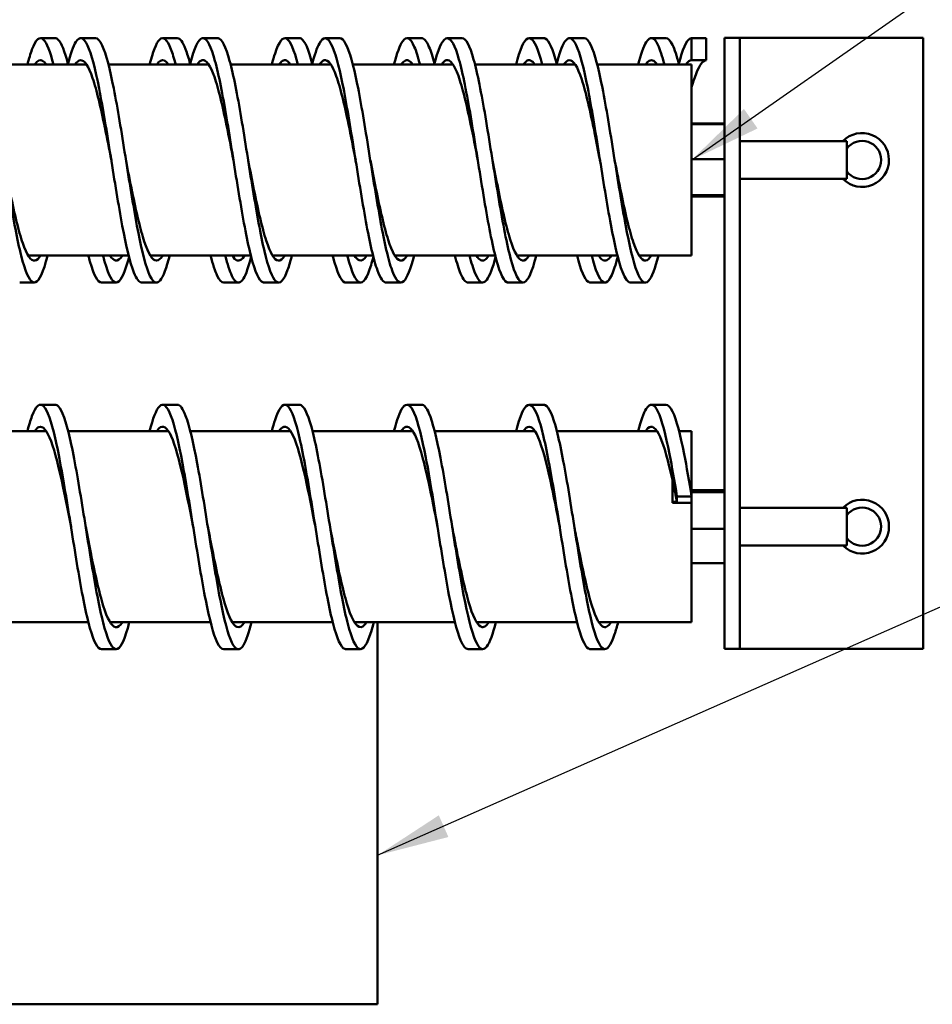
# Model space of a CAD drawing. Units: inches. Extents: x 0.5 to 21.5, y 0.2 to 16.7.
# Drawn here: x 9.9 to 11.2, y 11.7 to 13 of the extents above; entities that cross this region are included whole.
import ezdxf

# ---------------------------------------------------------------- set-up
doc = ezdxf.new("R2010")
doc.units = ezdxf.units.IN
doc.header["$MEASUREMENT"] = 0
doc.layers.add('Symbol (ANSI)', color=7, linetype='Continuous', lineweight=25)
doc.layers.add('Visible (ANSI)', color=7, linetype='Continuous', lineweight=50)
doc.styles.add('Note Text (ANSI)', font='tahoma.ttf')
doc.dimstyles.new('Default (ANSI)$7', dxfattribs={"dimtxt": 0.12, "dimasz": 0.098425, "dimexe": 0.125, "dimexo": 0.0625, "dimgap": 0.031496, "dimtad": 0, "dimtih": 1, "dimtoh": 1, "dimrnd": 1e-08, "dimzin": 0, "dimdsep": 46, "dimtxsty": 'Note Text (ANSI)', "dimcen": 0.09, "dimdle": 0.393701, "dimclrd": 256, "dimclre": 256, "dimclrt": 256, "dimadec": 0, "dimazin": 1, "dimtfac": 1, "dimtofl": 0, "dimtmove": 0, "dimatfit": 3, "dimfxl": 1, "dimtolj": 1, "dimtzin": 4, "dimlwd": -1, "dimlwe": -1, "dimarcsym": 0})

msp = doc.modelspace()

# ---------------------------------------------------------------- linework, layer by layer
at = {"layer": 'Visible (ANSI)'}
for p, q in [((9.9534, 13.0227), (9.9734, 13.0227)), ((10.0284, 13.0227), (10.0084, 13.0227)), ((10.1201, 13.0227), (10.1401, 13.0227)), ((10.1951, 13.0227), (10.1751, 13.0227)), ((10.2867, 13.0227), (10.3067, 13.0227)), ((10.3617, 13.0227), (10.3417, 13.0227)), ((10.4534, 13.0227), (10.4734, 13.0227)), ((10.5284, 13.0227), (10.5084, 13.0227)), ((10.6201, 13.0227), (10.6401, 13.0227)), ((10.6951, 13.0227), (10.6751, 13.0227)), ((10.7867, 13.0227), (10.8067, 13.0227)), ((10.8417, 13.0227), (10.8617, 13.0227)), ((10.8417, 12.9927), (10.8417, 13.0227)), ((10.8617, 13.0227), (10.8617, 12.9927)), ((10.8867, 13.0233), (10.9076, 13.0233)), ((10.8867, 13.0233), (10.8867, 12.1899)), ((10.9492, 13.0233), (10.9076, 13.0233)), ((10.9076, 12.1899), (10.9076, 13.0233)), ((10.9492, 13.0233), (11.1576, 13.0233)), ((11.1576, 12.1899), (11.1576, 13.0233)), ((9.8795, 12.9866), (10.0164, 12.9866)), ((10.0462, 12.9866), (10.183, 12.9866)), ((10.2129, 12.9866), (10.3497, 12.9866)), ((10.3795, 12.9866), (10.5164, 12.9866)), ((10.5462, 12.9866), (10.683, 12.9866)), ((10.7129, 12.9866), (10.8417, 12.9866)), ((10.8617, 12.9927), (10.8417, 12.9927)), ((10.8417, 12.9866), (10.8417, 12.7264)), ((10.8417, 12.9062), (10.8867, 12.9062)), ((10.8417, 12.9053), (10.8867, 12.9053)), ((10.9076, 12.8823), (11.0534, 12.8823)), ((11.0534, 12.8823), (11.0534, 12.8307)), ((10.8417, 12.8575), (10.8867, 12.8575)), ((10.9076, 12.8307), (11.0534, 12.8307)), ((10.8417, 12.8087), (10.8867, 12.8087)), ((10.8417, 12.8077), (10.8867, 12.8077)), ((10.8417, 12.8068), (10.8867, 12.8068)), ((9.9366, 12.7264), (10.0737, 12.7264)), ((10.1032, 12.7264), (10.2404, 12.7264)), ((10.2699, 12.7264), (10.4071, 12.7264)), ((10.4366, 12.7264), (10.5737, 12.7264)), ((10.6032, 12.7264), (10.7404, 12.7264)), ((10.7699, 12.7264), (10.8417, 12.7264)), ((9.9451, 12.6894), (9.9251, 12.6894)), ((10.0367, 12.6894), (10.0567, 12.6894)), ((10.1117, 12.6894), (10.0917, 12.6894)), ((10.2034, 12.6894), (10.2234, 12.6894)), ((10.2784, 12.6894), (10.2584, 12.6894)), ((10.3701, 12.6894), (10.3901, 12.6894)), ((10.4451, 12.6894), (10.4251, 12.6894)), ((10.5367, 12.6894), (10.5567, 12.6894)), ((10.6117, 12.6894), (10.5917, 12.6894)), ((10.7034, 12.6894), (10.7234, 12.6894)), ((10.7784, 12.6894), (10.7584, 12.6894)), ((9.9534, 12.5228), (9.9734, 12.5228)), ((10.1201, 12.5228), (10.1401, 12.5228)), ((10.2867, 12.5228), (10.3067, 12.5228)), ((10.4534, 12.5228), (10.4734, 12.5228)), ((10.6201, 12.5228), (10.6401, 12.5228)), ((10.7867, 12.5228), (10.8067, 12.5228)), ((9.9614, 12.4867), (9.8245, 12.4867)), ((10.128, 12.4867), (9.9912, 12.4867)), ((10.2947, 12.4867), (10.1579, 12.4867)), ((10.4614, 12.4867), (10.3245, 12.4867)), ((10.628, 12.4867), (10.4912, 12.4867)), ((10.7947, 12.4867), (10.6579, 12.4867)), ((10.8417, 12.4867), (10.8245, 12.4867)), ((10.8417, 12.4867), (10.8417, 12.3976)), ((10.8154, 12.3902), (10.8154, 12.4223)), ((10.8217, 12.3976), (10.8417, 12.3976)), ((10.8217, 12.3902), (10.8217, 12.3976)), ((10.8417, 12.4063), (10.8867, 12.4063)), ((10.8417, 12.4034), (10.8867, 12.4034)), ((10.8417, 12.3976), (10.8417, 12.3902)), ((10.8217, 12.3902), (10.8154, 12.3902)), ((10.8154, 12.3902), (10.8154, 12.389)), ((10.8154, 12.389), (10.8417, 12.389)), ((10.8417, 12.389), (10.8417, 12.3902)), ((10.8417, 12.389), (10.8417, 12.2265)), ((10.9076, 12.3824), (11.0534, 12.3824)), ((11.0534, 12.3824), (11.0534, 12.3308)), ((10.8417, 12.3537), (10.8867, 12.3537)), ((10.9076, 12.3308), (11.0534, 12.3308)), ((10.8417, 12.3069), (10.8867, 12.3069)), ((10.0187, 12.2265), (9.8816, 12.2265)), ((10.1854, 12.2265), (10.0482, 12.2265)), ((10.3521, 12.2265), (10.2149, 12.2265)), ((10.5187, 12.2265), (10.3816, 12.2265)), ((10.4133, 12.2265), (10.4133, 11.7052)), ((10.6854, 12.2265), (10.5482, 12.2265)), ((10.8417, 12.2265), (10.7149, 12.2265)), ((10.0367, 12.1895), (10.0567, 12.1895)), ((10.2034, 12.1895), (10.2234, 12.1895)), ((10.3701, 12.1895), (10.3901, 12.1895)), ((10.5367, 12.1895), (10.5567, 12.1895)), ((10.7034, 12.1895), (10.7234, 12.1895)), ((10.8867, 12.1899), (10.9076, 12.1899)), ((10.9076, 12.1899), (10.9492, 12.1899)), ((10.9492, 12.1899), (11.1576, 12.1899)), ((10.4133, 11.7052), (9.58, 11.7052))]:
    msp.add_line(p, q, dxfattribs=at)
for centre, radius, start, end in [((11.0742, 12.8566), 0.0367, 225.0148, 135.4283), ((11.0742, 12.8566), 0.026, 216.8699, 143.1301), ((11.0742, 12.3566), 0.0367, 224.7928, 135.2072), ((11.0742, 12.3566), 0.026, 216.8699, 143.1301)]:
    msp.add_arc(centre, radius, start, end, dxfattribs=at)
for points, knots in [([(9.9356, 12.9866), (9.9377, 12.9947), (9.9398, 13.0017), (9.9418, 13.0072), (9.9471, 13.0212), (9.9524, 13.0259), (9.9577, 13.0206), (9.9622, 13.0161), (9.9667, 13.0042), (9.9712, 12.9866)], [55.877801, 55.877801, 55.877801, 55.877801, 56.113203, 56.113203, 56.113203, 56.709587, 56.709587, 56.709587, 57.219534, 57.219534, 57.219534, 57.219534]), ([(10.0917, 12.6895), (10.0881, 12.6895), (10.0845, 12.6942), (10.0808, 12.7033), (10.0756, 12.7165), (10.0703, 12.739), (10.065, 12.767), (10.0598, 12.795), (10.0545, 12.8283), (10.0492, 12.8614), (10.044, 12.8944), (10.0387, 12.9271), (10.0334, 12.9539), (10.0282, 12.9807), (10.0229, 13.0015), (10.0176, 13.0128), (10.0124, 13.024), (10.0071, 13.0258), (10.0018, 13.0177), (9.9981, 13.0119), (9.9943, 13.0012), (9.9906, 12.9866)], [28.274334, 28.274334, 28.274334, 28.274334, 28.685454, 28.685454, 28.685454, 29.28117, 29.28117, 29.28117, 29.87682, 29.87682, 29.87682, 30.472406, 30.472406, 30.472406, 31.067927, 31.067927, 31.067927, 31.663384, 31.663384, 31.663384, 32.086793, 32.086793, 32.086793, 32.086793]), ([(10.1023, 12.9866), (10.1067, 13.004), (10.1112, 13.0158), (10.1157, 13.0205), (10.1209, 13.0259), (10.1262, 13.0214), (10.1314, 13.0076), (10.1336, 13.002), (10.1357, 12.9949), (10.1379, 12.9866)], [62.160986, 62.160986, 62.160986, 62.160986, 62.665963, 62.665963, 62.665963, 63.260913, 63.260913, 63.260913, 63.50272, 63.50272, 63.50272, 63.50272]), ([(10.2689, 12.9866), (10.2704, 12.9924), (10.2719, 12.9975), (10.2734, 13.002), (10.2786, 13.0179), (10.2839, 13.025), (10.2891, 13.0221), (10.2942, 13.0192), (10.2994, 13.0067), (10.3045, 12.9866)], [68.444172, 68.444172, 68.444172, 68.444172, 68.610641, 68.610641, 68.610641, 69.204568, 69.204568, 69.204568, 69.785905, 69.785905, 69.785905, 69.785905]), ([(10.4251, 12.6894), (10.4211, 12.6895), (10.4171, 12.6952), (10.4131, 12.7061), (10.4078, 12.7205), (10.4025, 12.7442), (10.3973, 12.7729), (10.392, 12.8017), (10.3867, 12.8354), (10.3814, 12.8685), (10.3761, 12.9016), (10.3709, 12.9338), (10.3656, 12.9598), (10.3603, 12.9858), (10.355, 13.0053), (10.3497, 13.0152), (10.3445, 13.0251), (10.3392, 13.0252), (10.3339, 13.0155), (10.3306, 13.0095), (10.3273, 12.9995), (10.3239, 12.9866)], [15.707963, 15.707963, 15.707963, 15.707963, 16.159037, 16.159037, 16.159037, 16.75629, 16.75629, 16.75629, 17.353462, 17.353462, 17.353462, 17.950556, 17.950556, 17.950556, 18.547571, 18.547571, 18.547571, 19.144508, 19.144508, 19.144508, 19.520423, 19.520423, 19.520423, 19.520423]), ([(10.4356, 12.9866), (10.4396, 13.0022), (10.4436, 13.0133), (10.4476, 13.0188), (10.4529, 13.0259), (10.4581, 13.0232), (10.4634, 13.0111), (10.466, 13.0051), (10.4686, 12.9967), (10.4712, 12.9866)], [74.727357, 74.727357, 74.727357, 74.727357, 75.179421, 75.179421, 75.179421, 75.77469, 75.77469, 75.77469, 76.06909, 76.06909, 76.06909, 76.06909]), ([(10.6023, 12.9866), (10.6036, 12.9917), (10.6049, 12.9963), (10.6062, 13.0004), (10.6114, 13.0169), (10.6167, 13.0247), (10.622, 13.0223), (10.6272, 13.0199), (10.6325, 13.0074), (10.6378, 12.9869), (10.6378, 12.9868), (10.6378, 12.9867), (10.6379, 12.9866)], [81.010542, 81.010542, 81.010542, 81.010542, 81.157297, 81.157297, 81.157297, 81.753521, 81.753521, 81.753521, 82.349198, 82.349198, 82.349198, 82.352276, 82.352276, 82.352276, 82.352276]), ([(10.7584, 12.6894), (10.7547, 12.6895), (10.7509, 12.6945), (10.7472, 12.7041), (10.7419, 12.7177), (10.7367, 12.7404), (10.7314, 12.7685), (10.7262, 12.7965), (10.7209, 12.8298), (10.7157, 12.8628), (10.7104, 12.8958), (10.7052, 12.9283), (10.6999, 12.9549), (10.6946, 12.9814), (10.6894, 13.002), (10.6841, 13.0131), (10.6789, 13.0241), (10.6736, 13.0257), (10.6684, 13.0175), (10.6647, 13.0117), (10.661, 13.001), (10.6573, 12.9866)], [3.141593, 3.141593, 3.141593, 3.141593, 3.564746, 3.564746, 3.564746, 4.158789, 4.158789, 4.158789, 4.752808, 4.752808, 4.752808, 5.346804, 5.346804, 5.346804, 5.940777, 5.940777, 5.940777, 6.534728, 6.534728, 6.534728, 6.954052, 6.954052, 6.954052, 6.954052]), ([(10.7689, 12.9866), (10.7726, 13.0008), (10.7762, 13.0114), (10.7799, 13.0172), (10.7851, 13.0257), (10.7904, 13.0243), (10.7957, 13.0134), (10.7986, 13.0073), (10.8016, 12.9981), (10.8045, 12.9866)], [87.293728, 87.293728, 87.293728, 87.293728, 87.706494, 87.706494, 87.706494, 88.301184, 88.301184, 88.301184, 88.635461, 88.635461, 88.635461, 88.635461]), ([(9.9631, 12.7264), (9.9616, 12.7206), (9.9601, 12.7154), (9.9587, 12.7109), (9.9534, 12.6946), (9.9481, 12.6873), (9.9429, 12.69), (9.9376, 12.6927), (9.9324, 12.7055), (9.9271, 12.7262), (9.9218, 12.7469), (9.9166, 12.7755), (9.9113, 12.8071), (9.9061, 12.8387), (9.9008, 12.8732), (9.8955, 12.9048), (9.8903, 12.9364), (9.885, 12.965), (9.8798, 12.9857), (9.8745, 13.0065), (9.8692, 13.0194), (9.864, 13.0221), (9.8632, 13.0225), (9.8625, 13.0227), (9.8617, 13.0227)], [33.878692, 33.878692, 33.878692, 33.878692, 34.044589, 34.044589, 34.044589, 34.639738, 34.639738, 34.639738, 35.234827, 35.234827, 35.234827, 35.829857, 35.829857, 35.829857, 36.424828, 36.424828, 36.424828, 37.019742, 37.019742, 37.019742, 37.614599, 37.614599, 37.614599, 37.699112, 37.699112, 37.699112, 37.699112]), ([(9.9734, 13.0227), (9.9748, 13.0227), (9.9762, 13.022), (9.9777, 13.0206), (9.9821, 13.0162), (9.9865, 13.0047), (9.9909, 12.9878)], [56.5486678, 56.5486678, 56.5486678, 56.5486678, 56.7095872, 56.7095872, 56.7095872, 57.2084022, 57.2084022, 57.2084022, 57.2084022]), ([(10.1297, 12.7264), (10.1254, 12.7092), (10.121, 12.6973), (10.1166, 12.6922), (10.1114, 12.6862), (10.1061, 12.6901), (10.1008, 12.7033), (10.0956, 12.7165), (10.0903, 12.739), (10.085, 12.767), (10.0798, 12.795), (10.0745, 12.8283), (10.0692, 12.8614), (10.064, 12.8944), (10.0587, 12.9271), (10.0534, 12.9539), (10.0482, 12.9807), (10.0429, 13.0015), (10.0376, 13.0128), (10.0346, 13.0193), (10.0315, 13.0227), (10.0284, 13.0227)], [27.595506, 27.595506, 27.595506, 27.595506, 28.089671, 28.089671, 28.089671, 28.685454, 28.685454, 28.685454, 29.28117, 29.28117, 29.28117, 29.87682, 29.87682, 29.87682, 30.472406, 30.472406, 30.472406, 31.067927, 31.067927, 31.067927, 31.415927, 31.415927, 31.415927, 31.415927]), ([(10.1401, 13.0227), (10.1439, 13.0227), (10.1477, 13.0176), (10.1514, 13.0076), (10.1535, 13.0023), (10.1555, 12.9956), (10.1576, 12.9877)], [62.8318531, 62.8318531, 62.8318531, 62.8318531, 63.2609132, 63.2609132, 63.2609132, 63.4915875, 63.4915875, 63.4915875, 63.4915875]), ([(10.2584, 12.6894), (10.2572, 12.6894), (10.256, 12.6899), (10.2548, 12.691), (10.2495, 12.6955), (10.2442, 12.7101), (10.2389, 12.7323), (10.2337, 12.7544), (10.2284, 12.7841), (10.2231, 12.8163), (10.2178, 12.8485), (10.2126, 12.883), (10.2073, 12.9141), (10.202, 12.9451), (10.1968, 12.9726), (10.1915, 12.9918), (10.1862, 13.011), (10.1809, 13.0219), (10.1757, 13.0227), (10.1704, 13.0235), (10.1651, 13.0141), (10.1599, 12.9961), (10.159, 12.9932), (10.1581, 12.99), (10.1573, 12.9866)], [21.991149, 21.991149, 21.991149, 21.991149, 22.128047, 22.128047, 22.128047, 22.72453, 22.72453, 22.72453, 23.320941, 23.320941, 23.320941, 23.917279, 23.917279, 23.917279, 24.513545, 24.513545, 24.513545, 25.10974, 25.10974, 25.10974, 25.705864, 25.705864, 25.705864, 25.803608, 25.803608, 25.803608, 25.803608]), ([(10.2964, 12.7264), (10.2945, 12.7187), (10.2925, 12.7121), (10.2906, 12.7067), (10.2853, 12.692), (10.28, 12.6864), (10.2748, 12.691), (10.2695, 12.6955), (10.2642, 12.7101), (10.2589, 12.7323), (10.2537, 12.7544), (10.2484, 12.7841), (10.2431, 12.8163), (10.2378, 12.8485), (10.2326, 12.883), (10.2273, 12.9141), (10.222, 12.9451), (10.2168, 12.9726), (10.2115, 12.9918), (10.2062, 13.011), (10.2009, 13.0219), (10.1957, 13.0227), (10.1955, 13.0227), (10.1953, 13.0227), (10.1951, 13.0227)], [21.312321, 21.312321, 21.312321, 21.312321, 21.531489, 21.531489, 21.531489, 22.128047, 22.128047, 22.128047, 22.72453, 22.72453, 22.72453, 23.320941, 23.320941, 23.320941, 23.917279, 23.917279, 23.917279, 24.513545, 24.513545, 24.513545, 25.10974, 25.10974, 25.10974, 25.132741, 25.132741, 25.132741, 25.132741]), ([(10.3067, 13.0227), (10.3075, 13.0227), (10.3083, 13.0225), (10.3091, 13.0221), (10.3141, 13.0192), (10.3192, 13.0072), (10.3242, 12.9878)], [69.1150384, 69.1150384, 69.1150384, 69.1150384, 69.2045677, 69.2045677, 69.2045677, 69.7747728, 69.7747728, 69.7747728, 69.7747728]), ([(10.4631, 12.7264), (10.4584, 12.7078), (10.4537, 12.6955), (10.4489, 12.6912), (10.4437, 12.6864), (10.4384, 12.6916), (10.4331, 12.7061), (10.4278, 12.7205), (10.4225, 12.7442), (10.4173, 12.7729), (10.412, 12.8017), (10.4067, 12.8354), (10.4014, 12.8685), (10.3961, 12.9016), (10.3909, 12.9338), (10.3856, 12.9598), (10.3803, 12.9858), (10.375, 13.0053), (10.3697, 13.0152), (10.3671, 13.0202), (10.3644, 13.0227), (10.3617, 13.0227)], [15.029136, 15.029136, 15.029136, 15.029136, 15.561703, 15.561703, 15.561703, 16.159037, 16.159037, 16.159037, 16.75629, 16.75629, 16.75629, 17.353462, 17.353462, 17.353462, 17.950556, 17.950556, 17.950556, 18.547571, 18.547571, 18.547571, 18.849556, 18.849556, 18.849556, 18.849556]), ([(10.4734, 13.0227), (10.4767, 13.0227), (10.4801, 13.0188), (10.4834, 13.0111), (10.4859, 13.0053), (10.4884, 12.9974), (10.4909, 12.9877)], [75.3982237, 75.3982237, 75.3982237, 75.3982237, 75.7746899, 75.7746899, 75.7746899, 76.0579581, 76.0579581, 76.0579581, 76.0579581]), ([(10.5917, 12.6894), (10.591, 12.6894), (10.5903, 12.6896), (10.5896, 12.6899), (10.5841, 12.6927), (10.5786, 12.7065), (10.5731, 12.7289), (10.5676, 12.7511), (10.5622, 12.7816), (10.5567, 12.8149), (10.5513, 12.8479), (10.5458, 12.8835), (10.5404, 12.9154), (10.535, 12.947), (10.5296, 12.9748), (10.5243, 12.9938), (10.5189, 13.0127), (10.5136, 13.0229), (10.5082, 13.0227), (10.5029, 13.0225), (10.4976, 13.0121), (10.4923, 12.9931), (10.4918, 12.9911), (10.4912, 12.9889), (10.4906, 12.9866)], [9.424778, 9.424778, 9.424778, 9.424778, 9.504149, 9.504149, 9.504149, 10.12743, 10.12743, 10.12743, 10.745841, 10.745841, 10.745841, 11.359421, 11.359421, 11.359421, 11.968207, 11.968207, 11.968207, 12.572237, 12.572237, 12.572237, 13.171548, 13.171548, 13.171548, 13.237237, 13.237237, 13.237237, 13.237237]), ([(10.6297, 12.7264), (10.6283, 12.7206), (10.6268, 12.7155), (10.6254, 12.711), (10.6201, 12.6948), (10.6149, 12.6873), (10.6096, 12.6899), (10.6041, 12.6927), (10.5986, 12.7065), (10.5931, 12.7289), (10.5876, 12.7511), (10.5822, 12.7816), (10.5767, 12.8149), (10.5713, 12.8479), (10.5658, 12.8835), (10.5604, 12.9154), (10.555, 12.947), (10.5496, 12.9748), (10.5443, 12.9938), (10.539, 13.0125), (10.5337, 13.0227), (10.5284, 13.0227)], [8.74595, 8.74595, 8.74595, 8.74595, 8.910309, 8.910309, 8.910309, 9.504149, 9.504149, 9.504149, 10.12743, 10.12743, 10.12743, 10.745841, 10.745841, 10.745841, 11.359421, 11.359421, 11.359421, 11.968207, 11.968207, 11.968207, 12.566371, 12.566371, 12.566371, 12.566371]), ([(10.6401, 13.0227), (10.6407, 13.0227), (10.6413, 13.0226), (10.642, 13.0223), (10.6472, 13.02), (10.6524, 13.0078), (10.6576, 12.9878)], [81.681409, 81.681409, 81.681409, 81.681409, 81.7535212, 81.7535212, 81.7535212, 82.3411435, 82.3411435, 82.3411435, 82.3411435]), ([(10.7964, 12.7264), (10.7919, 12.7087), (10.7874, 12.6966), (10.7829, 12.6918), (10.7777, 12.6862), (10.7724, 12.6906), (10.7672, 12.7041), (10.7619, 12.7177), (10.7567, 12.7404), (10.7514, 12.7685), (10.7462, 12.7965), (10.7409, 12.8298), (10.7357, 12.8628), (10.7304, 12.8958), (10.7252, 12.9283), (10.7199, 12.9549), (10.7146, 12.9814), (10.7094, 13.002), (10.7041, 13.0131), (10.7011, 13.0195), (10.6981, 13.0227), (10.6951, 13.0227)], [2.462765, 2.462765, 2.462765, 2.462765, 2.970681, 2.970681, 2.970681, 3.564746, 3.564746, 3.564746, 4.158789, 4.158789, 4.158789, 4.752808, 4.752808, 4.752808, 5.346804, 5.346804, 5.346804, 5.940777, 5.940777, 5.940777, 6.283185, 6.283185, 6.283185, 6.283185]), ([(10.8067, 13.0227), (10.8097, 13.0227), (10.8127, 13.0196), (10.8157, 13.0134), (10.8185, 13.0075), (10.8214, 12.9987), (10.8242, 12.9877)], [87.9645943, 87.9645943, 87.9645943, 87.9645943, 88.3011839, 88.3011839, 88.3011839, 88.6243288, 88.6243288, 88.6243288, 88.6243288]), ([(10.8417, 13.0227), (10.8365, 13.0227), (10.8312, 13.0127), (10.826, 12.9942), (10.8253, 12.9918), (10.8246, 12.9893), (10.8239, 12.9866)], [0, 0, 0, 0, 0.594184, 0.594184, 0.594184, 0.6708667, 0.6708667, 0.6708667, 0.6708667]), ([(9.9454, 12.9866), (9.9474, 12.9895), (9.9493, 12.9915), (9.9512, 12.9923), (9.9546, 12.9937), (9.958, 12.9917), (9.9614, 12.9866)], [56.2482853, 56.2482853, 56.2482853, 56.2482853, 56.4658636, 56.4658636, 56.4658636, 56.8490502, 56.8490502, 56.8490502, 56.8490502]), ([(10.0501, 12.8561), (10.0471, 12.8713), (10.0441, 12.8866), (10.0412, 12.901), (10.0357, 12.9279), (10.0301, 12.9517), (10.0246, 12.9681), (10.0191, 12.9844), (10.0135, 12.9932), (10.008, 12.9927), (10.0055, 12.9925), (10.0029, 12.9904), (10.0004, 12.9866)], [29.84513, 29.84513, 29.84513, 29.84513, 30.179855, 30.179855, 30.179855, 30.805665, 30.805665, 30.805665, 31.431404, 31.431404, 31.431404, 31.716309, 31.716309, 31.716309, 31.716309]), ([(10.1121, 12.9866), (10.1138, 12.9892), (10.1155, 12.991), (10.1172, 12.992), (10.1208, 12.9939), (10.1244, 12.992), (10.128, 12.9866)], [62.5314706, 62.5314706, 62.5314706, 62.5314706, 62.7249175, 62.7249175, 62.7249175, 63.1322355, 63.1322355, 63.1322355, 63.1322355]), ([(10.2167, 12.8561), (10.2136, 12.8723), (10.2104, 12.8885), (10.2073, 12.9037), (10.2018, 12.9304), (10.1962, 12.9539), (10.1907, 12.9698), (10.1851, 12.9856), (10.1796, 12.9937), (10.1741, 12.9926), (10.1717, 12.9922), (10.1694, 12.9901), (10.1671, 12.9866)], [23.561945, 23.561945, 23.561945, 23.561945, 23.917721, 23.917721, 23.917721, 24.544276, 24.544276, 24.544276, 25.170754, 25.170754, 25.170754, 25.433124, 25.433124, 25.433124, 25.433124]), ([(10.2788, 12.9866), (10.2803, 12.989), (10.2819, 12.9908), (10.2835, 12.9917), (10.2872, 12.9941), (10.291, 12.9922), (10.2947, 12.9866)], [68.8146559, 68.8146559, 68.8146559, 68.8146559, 68.9939022, 68.9939022, 68.9939022, 69.4154208, 69.4154208, 69.4154208, 69.4154208]), ([(10.3834, 12.8561), (10.3801, 12.8729), (10.3769, 12.8897), (10.3736, 12.9054), (10.3681, 12.932), (10.3625, 12.9553), (10.357, 12.9708), (10.3514, 12.9863), (10.3459, 12.9941), (10.3403, 12.9926), (10.3381, 12.992), (10.336, 12.9899), (10.3338, 12.9866)], [17.27876, 17.27876, 17.27876, 17.27876, 17.647693, 17.647693, 17.647693, 18.275074, 18.275074, 18.275074, 18.902368, 18.902368, 18.902368, 19.149938, 19.149938, 19.149938, 19.149938]), ([(10.4454, 12.9866), (10.4469, 12.9889), (10.4484, 12.9905), (10.4499, 12.9915), (10.4537, 12.9942), (10.4575, 12.9924), (10.4614, 12.9866)], [75.0978412, 75.0978412, 75.0978412, 75.0978412, 75.2649528, 75.2649528, 75.2649528, 75.6986061, 75.6986061, 75.6986061, 75.6986061]), ([(10.5501, 12.8561), (10.5468, 12.8731), (10.5435, 12.8901), (10.5402, 12.9059), (10.5346, 12.9326), (10.529, 12.9558), (10.5235, 12.9712), (10.5179, 12.9866), (10.5124, 12.9942), (10.5068, 12.9925), (10.5047, 12.9919), (10.5026, 12.9898), (10.5004, 12.9866)], [10.995574, 10.995574, 10.995574, 10.995574, 11.36898, 11.36898, 11.36898, 11.997265, 11.997265, 11.997265, 12.625456, 12.625456, 12.625456, 12.866753, 12.866753, 12.866753, 12.866753]), ([(10.6121, 12.9866), (10.6134, 12.9885), (10.6146, 12.99), (10.6159, 12.9911), (10.6199, 12.9943), (10.624, 12.9927), (10.628, 12.9866)], [81.3810265, 81.3810265, 81.3810265, 81.3810265, 81.5241953, 81.5241953, 81.5241953, 81.9817914, 81.9817914, 81.9817914, 81.9817914]), ([(10.7167, 12.8561), (10.7142, 12.8689), (10.7117, 12.8818), (10.7092, 12.8941), (10.7034, 12.9228), (10.6976, 12.9486), (10.6918, 12.9663), (10.6861, 12.9838), (10.6803, 12.9933), (10.6746, 12.9927), (10.6721, 12.9925), (10.6696, 12.9904), (10.6671, 12.9866)], [4.712389, 4.712389, 4.712389, 4.712389, 4.994417, 4.994417, 4.994417, 5.650509, 5.650509, 5.650509, 6.301476, 6.301476, 6.301476, 6.583568, 6.583568, 6.583568, 6.583568]), ([(10.7788, 12.9866), (10.7798, 12.9883), (10.7809, 12.9896), (10.782, 12.9906), (10.7862, 12.9944), (10.7905, 12.993), (10.7947, 12.9866)], [87.6642118, 87.6642118, 87.6642118, 87.6642118, 87.7864764, 87.7864764, 87.7864764, 88.2649768, 88.2649768, 88.2649768, 88.2649768]), ([(10.8617, 12.9927), (10.8562, 12.9927), (10.8507, 12.9836), (10.8452, 12.967), (10.844, 12.9635), (10.8429, 12.9597), (10.8417, 12.9557)], [0, 0, 0, 0, 0.6243965, 0.6243965, 0.6243965, 0.7539822, 0.7539822, 0.7539822, 0.7539822]), ([(9.9536, 12.7264), (9.951, 12.7222), (9.9484, 12.7198), (9.9458, 12.7195), (9.9402, 12.7187), (9.9347, 12.7271), (9.9292, 12.7432), (9.9236, 12.7593), (9.9181, 12.7829), (9.9126, 12.8097), (9.9095, 12.8245), (9.9065, 12.8403), (9.9034, 12.8561)], [34.237272, 34.237272, 34.237272, 34.237272, 34.531184, 34.531184, 34.531184, 35.156528, 35.156528, 35.156528, 35.781807, 35.781807, 35.781807, 36.128316, 36.128316, 36.128316, 36.128316]), ([(10.1202, 12.7264), (10.1174, 12.7218), (10.1146, 12.7194), (10.1117, 12.7194), (10.1062, 12.7194), (10.1007, 12.7286), (10.0951, 12.7453), (10.0896, 12.762), (10.0841, 12.7861), (10.0785, 12.8132), (10.0757, 12.827), (10.0729, 12.8415), (10.0701, 12.8561)], [27.954087, 27.954087, 27.954087, 27.954087, 28.273997, 28.273997, 28.273997, 28.900034, 28.900034, 28.900034, 29.525998, 29.525998, 29.525998, 29.84513, 29.84513, 29.84513, 29.84513]), ([(10.2869, 12.7264), (10.2839, 12.7216), (10.2809, 12.7192), (10.2779, 12.7194), (10.2724, 12.72), (10.2668, 12.7297), (10.2613, 12.7469), (10.2557, 12.764), (10.2502, 12.7885), (10.2447, 12.8158), (10.242, 12.8288), (10.2394, 12.8425), (10.2367, 12.8561)], [21.670902, 21.670902, 21.670902, 21.670902, 22.009453, 22.009453, 22.009453, 22.636261, 22.636261, 22.636261, 23.262988, 23.262988, 23.262988, 23.561945, 23.561945, 23.561945, 23.561945]), ([(10.4536, 12.7264), (10.4505, 12.7214), (10.4474, 12.719), (10.4443, 12.7195), (10.4387, 12.7203), (10.4332, 12.7304), (10.4277, 12.7478), (10.4221, 12.7653), (10.4166, 12.79), (10.411, 12.8174), (10.4085, 12.83), (10.4059, 12.843), (10.4034, 12.8561)], [15.387717, 15.387717, 15.387717, 15.387717, 15.736767, 15.736767, 15.736767, 16.364425, 16.364425, 16.364425, 16.991994, 16.991994, 16.991994, 17.27876, 17.27876, 17.27876, 17.27876]), ([(10.6202, 12.7264), (10.6171, 12.7214), (10.614, 12.719), (10.6109, 12.7195), (10.6054, 12.7203), (10.5998, 12.7305), (10.5943, 12.748), (10.5887, 12.7656), (10.5831, 12.7904), (10.5776, 12.8179), (10.5751, 12.8303), (10.5726, 12.8432), (10.5701, 12.8561)], [9.104531, 9.104531, 9.104531, 9.104531, 9.455142, 9.455142, 9.455142, 10.08373, 10.08373, 10.08373, 10.712221, 10.712221, 10.712221, 10.995574, 10.995574, 10.995574, 10.995574]), ([(10.7869, 12.7264), (10.7842, 12.7221), (10.7816, 12.7197), (10.7789, 12.7194), (10.7734, 12.7189), (10.7679, 12.7275), (10.7624, 12.7436), (10.7568, 12.7598), (10.7513, 12.7834), (10.7458, 12.8102), (10.7428, 12.8249), (10.7398, 12.8405), (10.7367, 12.8561)], [2.821346, 2.821346, 2.821346, 2.821346, 3.121719, 3.121719, 3.121719, 3.745985, 3.745985, 3.745985, 4.370226, 4.370226, 4.370226, 4.712389, 4.712389, 4.712389, 4.712389]), ([(10.0187, 12.7264), (10.0195, 12.7235), (10.0202, 12.7208), (10.0209, 12.7182), (10.0262, 12.6996), (10.0314, 12.6894), (10.0367, 12.6894), (10.0367, 12.6894), (10.0367, 12.6894), (10.0367, 12.6894)], [59.0114328, 59.0114328, 59.0114328, 59.0114328, 59.0937118, 59.0937118, 59.0937118, 59.6894038, 59.6894038, 59.6894038, 59.6902604, 59.6902604, 59.6902604, 59.6902604]), ([(10.0387, 12.7264), (10.0395, 12.7235), (10.0402, 12.7208), (10.0409, 12.7182), (10.0462, 12.6996), (10.0514, 12.6894), (10.0567, 12.6894), (10.062, 12.6894), (10.0672, 12.6995), (10.0725, 12.718), (10.0731, 12.72), (10.0737, 12.7222), (10.0742, 12.7244)], [59.011433, 59.011433, 59.011433, 59.011433, 59.093712, 59.093712, 59.093712, 59.689404, 59.689404, 59.689404, 60.284965, 60.284965, 60.284965, 60.349995, 60.349995, 60.349995, 60.349995]), ([(10.0482, 12.7264), (10.0507, 12.7224), (10.0532, 12.72), (10.0557, 12.7195), (10.0589, 12.7189), (10.0621, 12.7213), (10.0652, 12.7264)], [59.3700137, 59.3700137, 59.3700137, 59.3700137, 59.6516103, 59.6516103, 59.6516103, 60.0105071, 60.0105071, 60.0105071, 60.0105071]), ([(10.1854, 12.7264), (10.1884, 12.7144), (10.1915, 12.7049), (10.1945, 12.6986), (10.1975, 12.6925), (10.2004, 12.6895), (10.2034, 12.6895)], [65.2946181, 65.2946181, 65.2946181, 65.2946181, 65.6395985, 65.6395985, 65.6395985, 65.9734457, 65.9734457, 65.9734457, 65.9734457]), ([(10.2054, 12.7264), (10.2084, 12.7144), (10.2115, 12.7049), (10.2145, 12.6986), (10.2198, 12.6878), (10.2251, 12.6865), (10.2303, 12.695), (10.2338, 12.7007), (10.2374, 12.7109), (10.2409, 12.7244)], [65.294618, 65.294618, 65.294618, 65.294618, 65.639598, 65.639598, 65.639598, 66.234004, 66.234004, 66.234004, 66.63318, 66.63318, 66.63318, 66.63318]), ([(10.2149, 12.7264), (10.2171, 12.7228), (10.2193, 12.7205), (10.2215, 12.7197), (10.225, 12.7185), (10.2284, 12.7208), (10.2319, 12.7264)], [65.653199, 65.653199, 65.653199, 65.653199, 65.903632, 65.903632, 65.903632, 66.2936924, 66.2936924, 66.2936924, 66.2936924]), ([(10.3521, 12.7264), (10.3523, 12.7255), (10.3525, 12.7247), (10.3527, 12.7238), (10.358, 12.7037), (10.3633, 12.6916), (10.3685, 12.6897), (10.369, 12.6895), (10.3696, 12.6894), (10.3701, 12.6894)], [71.5778034, 71.5778034, 71.5778034, 71.5778034, 71.6021631, 71.6021631, 71.6021631, 72.1990989, 72.1990989, 72.1990989, 72.256631, 72.256631, 72.256631, 72.256631]), ([(10.3721, 12.7264), (10.3723, 12.7255), (10.3725, 12.7247), (10.3727, 12.7238), (10.378, 12.7037), (10.3833, 12.6916), (10.3885, 12.6897), (10.3938, 12.6878), (10.3991, 12.696), (10.4044, 12.713), (10.4054, 12.7165), (10.4065, 12.7203), (10.4076, 12.7244)], [71.577803, 71.577803, 71.577803, 71.577803, 71.602163, 71.602163, 71.602163, 72.199099, 72.199099, 72.199099, 72.79573, 72.79573, 72.79573, 72.916365, 72.916365, 72.916365, 72.916365]), ([(10.3816, 12.7264), (10.3838, 12.7229), (10.3859, 12.7206), (10.3881, 12.7198), (10.3916, 12.7185), (10.3951, 12.7208), (10.3986, 12.7264)], [71.9363843, 71.9363843, 71.9363843, 71.9363843, 72.1833916, 72.1833916, 72.1833916, 72.5768777, 72.5768777, 72.5768777, 72.5768777]), ([(10.5187, 12.7264), (10.5213, 12.7162), (10.5239, 12.7078), (10.5265, 12.7017), (10.5299, 12.6936), (10.5333, 12.6895), (10.5367, 12.6895)], [77.8609887, 77.8609887, 77.8609887, 77.8609887, 78.1534706, 78.1534706, 78.1534706, 78.5398163, 78.5398163, 78.5398163, 78.5398163]), ([(10.5387, 12.7264), (10.5413, 12.7162), (10.5439, 12.7078), (10.5465, 12.7017), (10.5517, 12.6893), (10.557, 12.6862), (10.5622, 12.693), (10.5662, 12.6982), (10.5702, 12.7091), (10.5742, 12.7244)], [77.860989, 77.860989, 77.860989, 77.860989, 78.153471, 78.153471, 78.153471, 78.747645, 78.747645, 78.747645, 79.199551, 79.199551, 79.199551, 79.199551]), ([(10.5482, 12.7264), (10.5502, 12.7232), (10.5521, 12.7211), (10.5541, 12.7201), (10.5578, 12.7182), (10.5615, 12.7204), (10.5652, 12.7264)], [78.2195696, 78.2195696, 78.2195696, 78.2195696, 78.4388005, 78.4388005, 78.4388005, 78.860063, 78.860063, 78.860063, 78.860063]), ([(10.6854, 12.7264), (10.6905, 12.706), (10.6957, 12.6933), (10.7009, 12.6902), (10.7017, 12.6897), (10.7026, 12.6894), (10.7034, 12.6894)], [84.1441741, 84.1441741, 84.1441741, 84.1441741, 84.727291, 84.727291, 84.727291, 84.8230016, 84.8230016, 84.8230016, 84.8230016]), ([(10.7054, 12.7264), (10.7105, 12.706), (10.7157, 12.6933), (10.7209, 12.6902), (10.7261, 12.687), (10.7314, 12.694), (10.7367, 12.7099), (10.7381, 12.7142), (10.7395, 12.719), (10.7409, 12.7244)], [84.144174, 84.144174, 84.144174, 84.144174, 84.727291, 84.727291, 84.727291, 85.324515, 85.324515, 85.324515, 85.482736, 85.482736, 85.482736, 85.482736]), ([(10.7149, 12.7264), (10.7167, 12.7235), (10.7184, 12.7215), (10.7202, 12.7204), (10.7241, 12.718), (10.728, 12.7201), (10.7319, 12.7264)], [84.502755, 84.502755, 84.502755, 84.502755, 84.7016451, 84.7016451, 84.7016451, 85.1432483, 85.1432483, 85.1432483, 85.1432483]), ([(9.9356, 12.4867), (9.9377, 12.4948), (9.9398, 12.5018), (9.9418, 12.5073), (9.9471, 12.5213), (9.9524, 12.526), (9.9577, 12.5207), (9.9629, 12.5154), (9.9682, 12.5001), (9.9735, 12.4773), (9.9788, 12.4546), (9.984, 12.4245), (9.9893, 12.3921), (9.9946, 12.3598), (9.9998, 12.3254), (10.0051, 12.2946), (10.0104, 12.2638), (10.0156, 12.2369), (10.0209, 12.2183), (10.0262, 12.1997), (10.0314, 12.1895), (10.0367, 12.1895), (10.0367, 12.1895), (10.0367, 12.1895), (10.0367, 12.1895)], [55.877801, 55.877801, 55.877801, 55.877801, 56.113203, 56.113203, 56.113203, 56.709587, 56.709587, 56.709587, 57.305827, 57.305827, 57.305827, 57.901926, 57.901926, 57.901926, 58.497887, 58.497887, 58.497887, 59.093712, 59.093712, 59.093712, 59.689404, 59.689404, 59.689404, 59.69026, 59.69026, 59.69026, 59.69026]), ([(9.9734, 12.5228), (9.9748, 12.5228), (9.9762, 12.5221), (9.9777, 12.5207), (9.9829, 12.5154), (9.9882, 12.5001), (9.9935, 12.4773), (9.9988, 12.4546), (10.004, 12.4245), (10.0093, 12.3921), (10.0146, 12.3598), (10.0198, 12.3254), (10.0251, 12.2946), (10.0304, 12.2638), (10.0356, 12.2369), (10.0409, 12.2183), (10.0462, 12.1997), (10.0514, 12.1895), (10.0567, 12.1895), (10.062, 12.1895), (10.0672, 12.1996), (10.0725, 12.2181), (10.0732, 12.2207), (10.074, 12.2235), (10.0747, 12.2265)], [56.548668, 56.548668, 56.548668, 56.548668, 56.709587, 56.709587, 56.709587, 57.305827, 57.305827, 57.305827, 57.901926, 57.901926, 57.901926, 58.497887, 58.497887, 58.497887, 59.093712, 59.093712, 59.093712, 59.689404, 59.689404, 59.689404, 60.284965, 60.284965, 60.284965, 60.369088, 60.369088, 60.369088, 60.369088]), ([(10.1023, 12.4867), (10.1067, 12.5041), (10.1112, 12.5159), (10.1157, 12.5206), (10.1209, 12.526), (10.1262, 12.5215), (10.1314, 12.5077), (10.1367, 12.494), (10.142, 12.4711), (10.1472, 12.4429), (10.1525, 12.4146), (10.1577, 12.3812), (10.163, 12.3482), (10.1683, 12.3152), (10.1735, 12.2828), (10.1788, 12.2563), (10.184, 12.2299), (10.1893, 12.2095), (10.1945, 12.1987), (10.1975, 12.1926), (10.2004, 12.1896), (10.2034, 12.1896)], [62.160986, 62.160986, 62.160986, 62.160986, 62.665963, 62.665963, 62.665963, 63.260913, 63.260913, 63.260913, 63.855749, 63.855749, 63.855749, 64.450474, 64.450474, 64.450474, 65.045089, 65.045089, 65.045089, 65.639598, 65.639598, 65.639598, 65.973446, 65.973446, 65.973446, 65.973446]), ([(10.1401, 12.5228), (10.1439, 12.5228), (10.1477, 12.5177), (10.1514, 12.5077), (10.1567, 12.494), (10.162, 12.4711), (10.1672, 12.4429), (10.1725, 12.4146), (10.1777, 12.3812), (10.183, 12.3482), (10.1883, 12.3152), (10.1935, 12.2828), (10.1988, 12.2563), (10.204, 12.2299), (10.2093, 12.2095), (10.2145, 12.1987), (10.2198, 12.1879), (10.2251, 12.1866), (10.2303, 12.1951), (10.234, 12.2011), (10.2377, 12.2119), (10.2414, 12.2265)], [62.831853, 62.831853, 62.831853, 62.831853, 63.260913, 63.260913, 63.260913, 63.855749, 63.855749, 63.855749, 64.450474, 64.450474, 64.450474, 65.045089, 65.045089, 65.045089, 65.639598, 65.639598, 65.639598, 66.234004, 66.234004, 66.234004, 66.652273, 66.652273, 66.652273, 66.652273]), ([(10.2689, 12.4867), (10.2704, 12.4925), (10.2719, 12.4976), (10.2734, 12.5021), (10.2786, 12.518), (10.2839, 12.5251), (10.2891, 12.5222), (10.2944, 12.5192), (10.2996, 12.5063), (10.3049, 12.4854), (10.3102, 12.4641), (10.3156, 12.4345), (10.321, 12.402), (10.3263, 12.3701), (10.3316, 12.3354), (10.3369, 12.3039), (10.3421, 12.2724), (10.3474, 12.2441), (10.3527, 12.2239), (10.358, 12.2038), (10.3633, 12.1917), (10.3685, 12.1898), (10.369, 12.1896), (10.3696, 12.1895), (10.3701, 12.1895)], [68.444172, 68.444172, 68.444172, 68.444172, 68.610641, 68.610641, 68.610641, 69.204568, 69.204568, 69.204568, 69.798406, 69.798406, 69.798406, 70.407333, 70.407333, 70.407333, 71.004911, 71.004911, 71.004911, 71.602163, 71.602163, 71.602163, 72.199099, 72.199099, 72.199099, 72.256631, 72.256631, 72.256631, 72.256631]), ([(10.3067, 12.5228), (10.3075, 12.5228), (10.3083, 12.5226), (10.3091, 12.5222), (10.3144, 12.5192), (10.3196, 12.5063), (10.3249, 12.4854), (10.3302, 12.4641), (10.3356, 12.4345), (10.341, 12.402), (10.3463, 12.3701), (10.3516, 12.3354), (10.3569, 12.3039), (10.3621, 12.2724), (10.3674, 12.2441), (10.3727, 12.2239), (10.378, 12.2038), (10.3833, 12.1917), (10.3885, 12.1898), (10.3938, 12.1879), (10.3991, 12.1961), (10.4044, 12.2131), (10.4056, 12.2171), (10.4068, 12.2216), (10.4081, 12.2265)], [69.115038, 69.115038, 69.115038, 69.115038, 69.204568, 69.204568, 69.204568, 69.798406, 69.798406, 69.798406, 70.407333, 70.407333, 70.407333, 71.004911, 71.004911, 71.004911, 71.602163, 71.602163, 71.602163, 72.199099, 72.199099, 72.199099, 72.79573, 72.79573, 72.79573, 72.935459, 72.935459, 72.935459, 72.935459]), ([(10.4356, 12.4867), (10.4396, 12.5023), (10.4436, 12.5134), (10.4476, 12.5189), (10.4529, 12.526), (10.4581, 12.5233), (10.4634, 12.5112), (10.4686, 12.499), (10.4739, 12.4775), (10.4792, 12.4502), (10.4844, 12.4229), (10.4897, 12.39), (10.4949, 12.3569), (10.5002, 12.3239), (10.5055, 12.2909), (10.5107, 12.2634), (10.516, 12.236), (10.5212, 12.2142), (10.5265, 12.2018), (10.5299, 12.1937), (10.5333, 12.1896), (10.5367, 12.1896)], [74.727357, 74.727357, 74.727357, 74.727357, 75.179421, 75.179421, 75.179421, 75.77469, 75.77469, 75.77469, 76.369719, 76.369719, 76.369719, 76.964518, 76.964518, 76.964518, 77.559098, 77.559098, 77.559098, 78.153471, 78.153471, 78.153471, 78.539816, 78.539816, 78.539816, 78.539816]), ([(10.4734, 12.5228), (10.4767, 12.5228), (10.4801, 12.5189), (10.4834, 12.5112), (10.4886, 12.499), (10.4939, 12.4775), (10.4992, 12.4502), (10.5044, 12.4229), (10.5097, 12.39), (10.5149, 12.3569), (10.5202, 12.3239), (10.5255, 12.2909), (10.5307, 12.2634), (10.536, 12.236), (10.5412, 12.2142), (10.5465, 12.2018), (10.5517, 12.1894), (10.557, 12.1863), (10.5622, 12.1931), (10.5664, 12.1985), (10.5706, 12.2101), (10.5747, 12.2265)], [75.398224, 75.398224, 75.398224, 75.398224, 75.77469, 75.77469, 75.77469, 76.369719, 76.369719, 76.369719, 76.964518, 76.964518, 76.964518, 77.559098, 77.559098, 77.559098, 78.153471, 78.153471, 78.153471, 78.747645, 78.747645, 78.747645, 79.218644, 79.218644, 79.218644, 79.218644]), ([(10.6023, 12.4867), (10.6036, 12.4918), (10.6049, 12.4964), (10.6062, 12.5005), (10.6114, 12.517), (10.6167, 12.5248), (10.622, 12.5224), (10.6272, 12.52), (10.6325, 12.5075), (10.6378, 12.487), (10.643, 12.4666), (10.6483, 12.4382), (10.6536, 12.4067), (10.6588, 12.3752), (10.6641, 12.3407), (10.6693, 12.309), (10.6746, 12.2774), (10.6798, 12.2486), (10.6851, 12.2276), (10.6904, 12.2066), (10.6956, 12.1934), (10.7009, 12.1903), (10.7017, 12.1898), (10.7026, 12.1895), (10.7034, 12.1895)], [81.010542, 81.010542, 81.010542, 81.010542, 81.157297, 81.157297, 81.157297, 81.753521, 81.753521, 81.753521, 82.349198, 82.349198, 82.349198, 82.944371, 82.944371, 82.944371, 83.539083, 83.539083, 83.539083, 84.133375, 84.133375, 84.133375, 84.727291, 84.727291, 84.727291, 84.823002, 84.823002, 84.823002, 84.823002]), ([(10.6401, 12.5228), (10.6407, 12.5228), (10.6413, 12.5227), (10.642, 12.5224), (10.6472, 12.52), (10.6525, 12.5075), (10.6578, 12.487), (10.663, 12.4666), (10.6683, 12.4382), (10.6736, 12.4067), (10.6788, 12.3752), (10.6841, 12.3407), (10.6893, 12.309), (10.6946, 12.2774), (10.6998, 12.2486), (10.7051, 12.2276), (10.7104, 12.2066), (10.7156, 12.1934), (10.7209, 12.1903), (10.7261, 12.1871), (10.7314, 12.1941), (10.7367, 12.21), (10.7383, 12.2148), (10.7398, 12.2203), (10.7414, 12.2265)], [81.681409, 81.681409, 81.681409, 81.681409, 81.753521, 81.753521, 81.753521, 82.349198, 82.349198, 82.349198, 82.944371, 82.944371, 82.944371, 83.539083, 83.539083, 83.539083, 84.133375, 84.133375, 84.133375, 84.727291, 84.727291, 84.727291, 85.324515, 85.324515, 85.324515, 85.501829, 85.501829, 85.501829, 85.501829]), ([(10.7689, 12.4867), (10.7726, 12.5009), (10.7762, 12.5115), (10.7799, 12.5173), (10.7851, 12.5258), (10.7904, 12.5244), (10.7957, 12.5135), (10.8009, 12.5026), (10.8062, 12.4821), (10.8115, 12.4555), (10.8149, 12.4382), (10.8183, 12.4184), (10.8217, 12.3976)], [87.293728, 87.293728, 87.293728, 87.293728, 87.706494, 87.706494, 87.706494, 88.301184, 88.301184, 88.301184, 88.897161, 88.897161, 88.897161, 89.284063, 89.284063, 89.284063, 89.284063]), ([(10.8067, 12.5228), (10.8097, 12.5228), (10.8127, 12.5197), (10.8157, 12.5135), (10.8209, 12.5026), (10.8262, 12.4821), (10.8315, 12.4555), (10.8349, 12.4382), (10.8383, 12.4184), (10.8417, 12.3976)], [87.964594, 87.964594, 87.964594, 87.964594, 88.301184, 88.301184, 88.301184, 88.897161, 88.897161, 88.897161, 89.284063, 89.284063, 89.284063, 89.284063]), ([(9.9454, 12.4867), (9.9474, 12.4896), (9.9493, 12.4916), (9.9512, 12.4924), (9.9567, 12.4947), (9.9623, 12.4879), (9.9678, 12.4731), (9.9734, 12.4584), (9.9789, 12.4358), (9.9844, 12.4095), (9.988, 12.3927), (9.9915, 12.3744), (9.9951, 12.3562)], [56.248285, 56.248285, 56.248285, 56.248285, 56.465864, 56.465864, 56.465864, 57.092432, 57.092432, 57.092432, 57.718845, 57.718845, 57.718845, 58.119464, 58.119464, 58.119464, 58.119464]), ([(10.1121, 12.4867), (10.1138, 12.4893), (10.1155, 12.4911), (10.1172, 12.4921), (10.1228, 12.4951), (10.1283, 12.489), (10.1338, 12.4749), (10.1393, 12.4608), (10.1449, 12.4388), (10.1504, 12.4128), (10.1542, 12.3951), (10.1579, 12.3756), (10.1617, 12.3562)], [62.531471, 62.531471, 62.531471, 62.531471, 62.724918, 62.724918, 62.724918, 63.350069, 63.350069, 63.350069, 63.975096, 63.975096, 63.975096, 64.402649, 64.402649, 64.402649, 64.402649]), ([(10.2788, 12.4867), (10.2803, 12.4891), (10.2819, 12.4909), (10.2835, 12.4918), (10.2891, 12.4953), (10.2946, 12.4895), (10.3002, 12.4756), (10.3057, 12.4617), (10.3113, 12.4397), (10.3169, 12.4138), (10.3207, 12.3958), (10.3246, 12.376), (10.3284, 12.3562)], [68.814656, 68.814656, 68.814656, 68.814656, 68.993902, 68.993902, 68.993902, 69.622586, 69.622586, 69.622586, 70.250884, 70.250884, 70.250884, 70.685835, 70.685835, 70.685835, 70.685835]), ([(10.4454, 12.4867), (10.4469, 12.489), (10.4484, 12.4906), (10.4499, 12.4916), (10.4554, 12.4954), (10.4609, 12.4901), (10.4665, 12.4766), (10.472, 12.4632), (10.4775, 12.4417), (10.483, 12.4161), (10.487, 12.3975), (10.4911, 12.3768), (10.4951, 12.3562)], [75.097841, 75.097841, 75.097841, 75.097841, 75.264953, 75.264953, 75.264953, 75.890361, 75.890361, 75.890361, 76.515511, 76.515511, 76.515511, 76.96902, 76.96902, 76.96902, 76.96902]), ([(10.6121, 12.4867), (10.6134, 12.4886), (10.6146, 12.4901), (10.6159, 12.4912), (10.6214, 12.4956), (10.627, 12.491), (10.6325, 12.4781), (10.638, 12.4652), (10.6436, 12.4442), (10.6491, 12.4189), (10.6533, 12.3996), (10.6575, 12.3779), (10.6617, 12.3562)], [81.381027, 81.381027, 81.381027, 81.381027, 81.524195, 81.524195, 81.524195, 82.150163, 82.150163, 82.150163, 82.775576, 82.775576, 82.775576, 83.252205, 83.252205, 83.252205, 83.252205]), ([(10.7788, 12.4867), (10.7798, 12.4884), (10.7809, 12.4897), (10.782, 12.4907), (10.7876, 12.4958), (10.7931, 12.4917), (10.7987, 12.4791), (10.8043, 12.4666), (10.8099, 12.4457), (10.8154, 12.4204)], [87.664212, 87.664212, 87.664212, 87.664212, 87.786476, 87.786476, 87.786476, 88.416358, 88.416358, 88.416358, 89.046239, 89.046239, 89.046239, 89.046239]), ([(10.8154, 12.4223), (10.8155, 12.4217), (10.8156, 12.4212), (10.8172, 12.4128), (10.8187, 12.4052), (10.8206, 12.3958), (10.8209, 12.3943), (10.8213, 12.3921), (10.8215, 12.3914), (10.8216, 12.3906), (10.8217, 12.3905), (10.8217, 12.3904), (10.8217, 12.3903), (10.8217, 12.3902), (10.8217, 12.3902), (10.8217, 12.3902)], [-0.5418174, -0.5418174, -0.5418174, -0.5418174, -0.5159091, -0.5159091, -0.1358655, -0.1358655, -0.0633287, -0.0633287, -0.0302588, -0.0302588, -0.0251623, -0.0251623, -0.0225357, -0.0225357, -0.0212174, -0.0212174, -0.0212174, -0.0212174]), ([(10.0151, 12.3562), (10.0175, 12.3434), (10.02, 12.3307), (10.0225, 12.3184), (10.028, 12.291), (10.0336, 12.2662), (10.0391, 12.2486), (10.0446, 12.231), (10.0502, 12.2207), (10.0557, 12.2196), (10.0589, 12.219), (10.0621, 12.2214), (10.0652, 12.2265)], [58.119464, 58.119464, 58.119464, 58.119464, 58.399594, 58.399594, 58.399594, 59.025675, 59.025675, 59.025675, 59.65161, 59.65161, 59.65161, 60.010507, 60.010507, 60.010507, 60.010507]), ([(10.1817, 12.3562), (10.184, 12.3447), (10.1862, 12.3333), (10.1884, 12.3222), (10.1939, 12.2946), (10.1995, 12.2694), (10.205, 12.2512), (10.2105, 12.233), (10.216, 12.2218), (10.2215, 12.2198), (10.225, 12.2186), (10.2284, 12.2209), (10.2319, 12.2265)], [64.402649, 64.402649, 64.402649, 64.402649, 64.65422, 64.65422, 64.65422, 65.278983, 65.278983, 65.278983, 65.903632, 65.903632, 65.903632, 66.293692, 66.293692, 66.293692, 66.293692]), ([(10.3484, 12.3562), (10.3505, 12.3451), (10.3527, 12.334), (10.3548, 12.3233), (10.3604, 12.2956), (10.3659, 12.2701), (10.3715, 12.2517), (10.377, 12.2333), (10.3826, 12.222), (10.3881, 12.2199), (10.3916, 12.2186), (10.3951, 12.2209), (10.3986, 12.2265)], [70.685835, 70.685835, 70.685835, 70.685835, 70.928737, 70.928737, 70.928737, 71.556236, 71.556236, 71.556236, 72.183392, 72.183392, 72.183392, 72.576878, 72.576878, 72.576878, 72.576878]), ([(10.5151, 12.3562), (10.517, 12.3461), (10.519, 12.3361), (10.5209, 12.3263), (10.5264, 12.2985), (10.532, 12.2728), (10.5375, 12.2539), (10.543, 12.235), (10.5485, 12.2231), (10.5541, 12.2202), (10.5578, 12.2183), (10.5615, 12.2205), (10.5652, 12.2265)], [76.96902, 76.96902, 76.96902, 76.96902, 77.189768, 77.189768, 77.189768, 77.814394, 77.814394, 77.814394, 78.438801, 78.438801, 78.438801, 78.860063, 78.860063, 78.860063, 78.860063]), ([(10.6817, 12.3562), (10.6835, 12.3472), (10.6852, 12.3383), (10.6869, 12.3295), (10.6925, 12.3016), (10.698, 12.2755), (10.7035, 12.2562), (10.7091, 12.2366), (10.7146, 12.224), (10.7202, 12.2205), (10.7241, 12.2181), (10.728, 12.2202), (10.7319, 12.2265)], [83.252205, 83.252205, 83.252205, 83.252205, 83.448868, 83.448868, 83.448868, 84.073237, 84.073237, 84.073237, 84.701645, 84.701645, 84.701645, 85.143248, 85.143248, 85.143248, 85.143248])]:
    msp.add_open_spline(points, degree=3, knots=knots, dxfattribs=at)
msp.add_open_spline([(10.8417, 12.9927), (10.8391, 12.9927), (10.8364, 12.9906), (10.8338, 12.9866)], degree=3, dxfattribs=at)

# ---------------------------------------------------------------- leaders
at = {"layer": 'Symbol (ANSI)', "annotation_type": 0, "has_hookline": 1, "hookline_direction": 0, "text_width": 0.0516}
for points in [[(10.8417, 12.8565), (12.0994, 13.7352), (12.1978, 13.7352)], [(10.4133, 11.9084), (12.0255, 12.6198), (12.124, 12.6198)]]:
    msp.add_leader(points, dimstyle='Default (ANSI)$7', override={"dimtad": 0}, dxfattribs=at)

doc.saveas('drawing.dxf')
